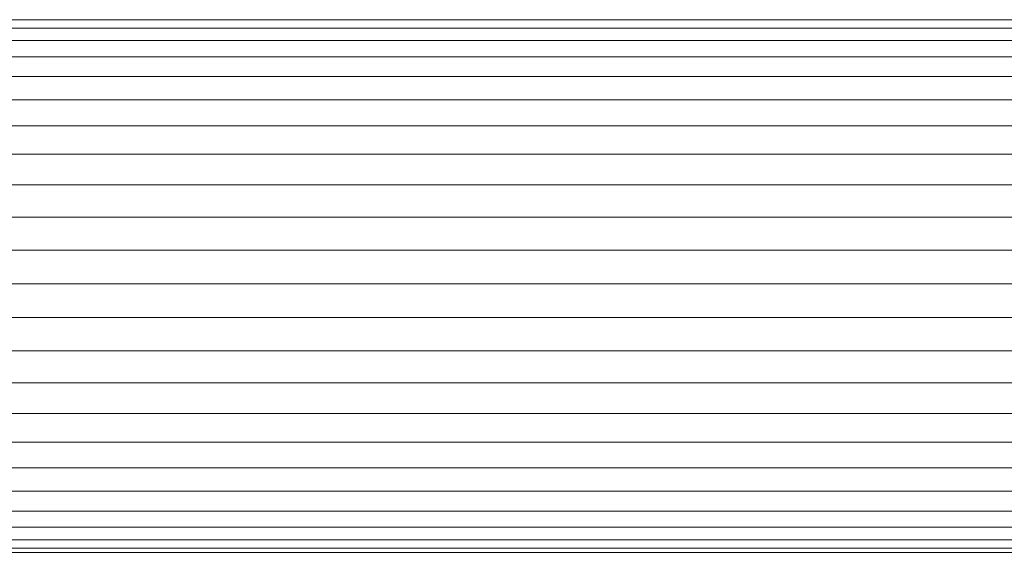
# Model space of a CAD drawing. Units: millimetres. Extents: x -3111 to 6969, y -2912 to 4216.
# Drawn here: x 4619 to 4728, y 394 to 453 of the extents above; entities that cross this region are included whole.
import ezdxf

# ---------------------------------------------------------------- set-up
doc = ezdxf.new("R2010")
doc.units = ezdxf.units.MM
doc.layers.add('A-GENM', color=13, linetype='Continuous', lineweight=9)
doc.layers.add('G-IMPT', color=8, linetype='Continuous', lineweight=9)

# ---------------------------------------------------------------- blocks, each defined once
blk = doc.blocks.new('Wab Board - 10_DWG-428219-South')
at = {"layer": 'G-IMPT'}
for p, q in [((-498.11, 316.27), (-28.5, 316.27)), ((-499.78, 315.34), (-29.64, 315.34)), ((-502.22, 313.95), (-31.21, 313.95)), ((-505.4, 312.13), (-32.7, 312.13)), ((-509.27, 309.91), (-34.52, 309.91)), ((-513.77, 307.32), (-36.32, 307.32)), ((-518.82, 304.42), (-37.88, 304.42)), ((-524.35, 301.23), (-39.45, 301.23)), ((-530.26, 297.81), (-40.49, 297.81)), ((-536.43, 294.22), (-41.51, 294.22)), ((-542.65, 290.52), (-41.88, 290.52)), ((-544.92, 286.75), (-42.19, 286.75)), ((-544.92, 282.98), (-41.83, 282.98)), ((-544.92, 279.28), (-41.4, 279.28)), ((-543.04, 275.69), (-40.31, 275.69)), ((-541.09, 272.27), (-39.29, 272.27)), ((-539.24, 269.08), (-37.56, 269.08)), ((-537.55, 266.18), (-36.01, 266.18)), ((-536.04, 263.59), (-34.03, 263.59)), ((-534.73, 261.37), (-32.21, 261.37)), ((-533.65, 259.55), (-30.67, 259.55)), ((-532.82, 258.16), (-32.18, 258.16)), ((-532.56, 256.75), (-33.02, 256.75)), ((-532.24, 257.23), (-33.02, 257.23)), ((-532.04, 256.75), (-33.48, 256.75))]:
    blk.add_line(p, q, dxfattribs=at)
blk = doc.blocks.new('Wab Board - Wab Board-428228-South')
blk.add_blockref('Wab Board - 10_DWG-428219-South', (0, 0))

msp = doc.modelspace()

# ---------------------------------------------------------------- block references
at = {"layer": 'A-GENM'}
msp.add_blockref('Wab Board - Wab Board-428228-South', (4863.69, 137), dxfattribs=at)

doc.saveas('drawing.dxf')
